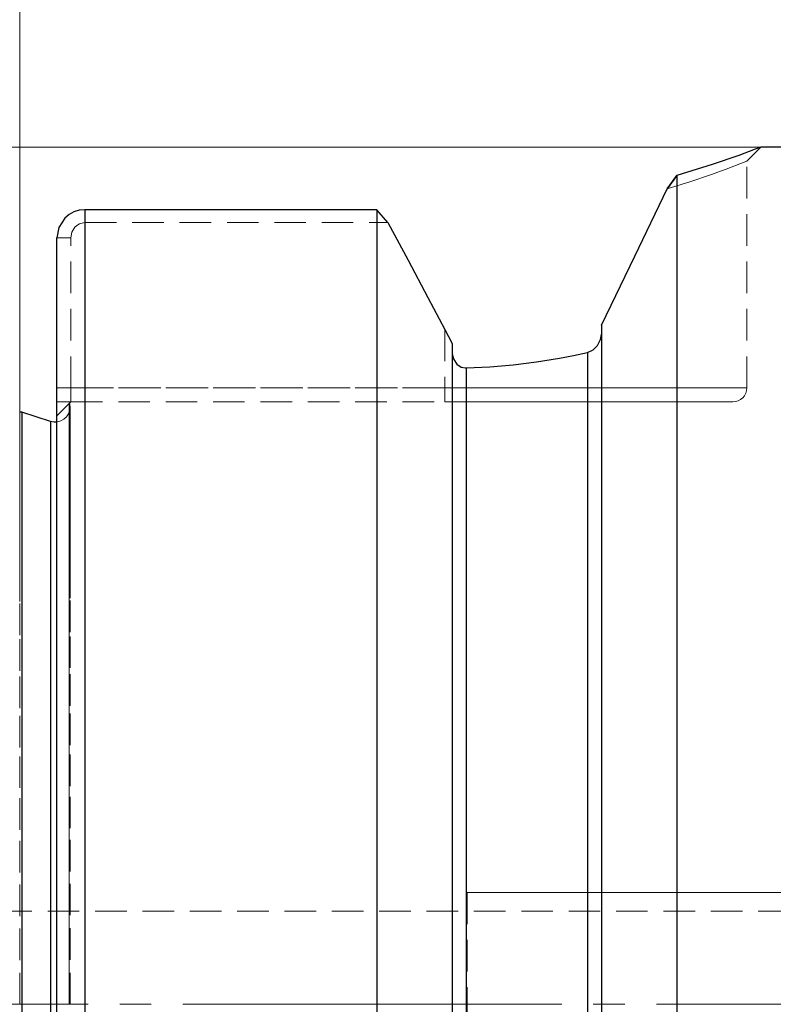
# Model space of a CAD drawing. Extents: x 13 to 827, y 18 to 576.
# Drawn here: x 392 to 478, y 338 to 450 of the extents above; entities that cross this region are included whole.
import ezdxf

# ---------------------------------------------------------------- set-up
doc = ezdxf.new("R2010")
doc.units = 0
doc.header["$MEASUREMENT"] = 0
for name, pattern in [('AI-Linetype-0', [54, 43.200001, -3.6, 3.6, -3.6]), ('AI-Linetype-10', [5.4, 3.6, -1.8]), ('AI-Linetype-107', [5.4, 3.6, -1.8]), ('AI-Linetype-117', [5.4, 3.6, -1.8]), ('AI-Linetype-118', [5.4, 3.6, -1.8]), ('AI-Linetype-122', [5.4, 3.6, -1.8]), ('AI-Linetype-123', [5.4, 3.6, -1.8]), ('AI-Linetype-124', [5.4, 3.6, -1.8]), ('AI-Linetype-15', [5.4, 3.6, -1.8]), ('AI-Linetype-16', [5.4, 3.6, -1.8]), ('AI-Linetype-17', [5.4, 3.6, -1.8]), ('AI-Linetype-2', [5.4, 3.6, -1.8]), ('AI-Linetype-24', [5.4, 3.6, -1.8]), ('AI-Linetype-25', [5.4, 3.6, -1.8]), ('AI-Linetype-26', [5.4, 3.6, -1.8]), ('AI-Linetype-27', [5.4, 3.6, -1.8]), ('AI-Linetype-34', [5.4, 3.6, -1.8]), ('AI-Linetype-35', [5.4, 3.6, -1.8]), ('AI-Linetype-36', [5.4, 3.6, -1.8]), ('AI-Linetype-37', [5.4, 3.6, -1.8]), ('AI-Linetype-38', [5.4, 3.6, -1.8]), ('AI-Linetype-4', [5.4, 3.6, -1.8]), ('AI-Linetype-5', [5.4, 3.6, -1.8]), ('AI-Linetype-57', [5.4, 3.6, -1.8]), ('AI-Linetype-58', [5.4, 3.6, -1.8]), ('AI-Linetype-62', [5.4, 3.6, -1.8]), ('AI-Linetype-63', [5.4, 3.6, -1.8]), ('AI-Linetype-7', [5.4, 3.6, -1.8]), ('AI-Linetype-71', [5.4, 3.6, -1.8]), ('AI-Linetype-73', [5.4, 3.6, -1.8]), ('AI-Linetype-76', [5.4, 3.6, -1.8]), ('AI-Linetype-77', [5.4, 3.6, -1.8]), ('AI-Linetype-8', [5.4, 3.6, -1.8]), ('AI-Linetype-80', [5.4, 3.6, -1.8]), ('AI-Linetype-81', [5.4, 3.6, -1.8]), ('AI-Linetype-83', [5.4, 3.6, -1.8]), ('AI-Linetype-86', [5.4, 3.6, -1.8]), ('AI-Linetype-9', [5.4, 3.6, -1.8]), ('AI-Linetype-97', [5.4, 3.6, -1.8])]:
    doc.linetypes.add(name, pattern=pattern)
doc.layers.add('Ebene 1', color=7, linetype='Continuous', lineweight=0)

msp = doc.modelspace()

# ---------------------------------------------------------------- linework, layer by layer
at = {"layer": 'Ebene 1', "color": 18, "linetype": 'AI-Linetype-83', "lineweight": 18, "true_color": 0x000000}
msp.add_line((474.94, 408.08), (474.94, 433.92), dxfattribs=at)
at = {"layer": 'Ebene 1', "color": 18, "linetype": 'AI-Linetype-5', "lineweight": 18, "true_color": 0x000000}
msp.add_line((399.47, 428.4), (399.47, 426.92), dxfattribs=at)
at = {"layer": 'Ebene 1', "color": 18, "linetype": 'AI-Linetype-71', "lineweight": 18, "true_color": 0x000000}
msp.add_line((399.47, 426.92), (399.47, 428.4), dxfattribs=at)
at = {"layer": 'Ebene 1', "color": 18, "linetype": 'AI-Linetype-16', "lineweight": 18, "true_color": 0x000000}
msp.add_line((399.47, 426.92), (434.02, 426.92), dxfattribs=at)
at = {"layer": 'Ebene 1', "color": 18, "linetype": 'AI-Linetype-7', "lineweight": 18, "true_color": 0x000000}
msp.add_line((396.28, 425.2), (397.88, 425.2), dxfattribs=at)
at = {"layer": 'Ebene 1', "color": 18, "linetype": 'AI-Linetype-15', "lineweight": 18, "true_color": 0x000000}
msp.add_line((397.88, 408.08), (397.88, 425.2), dxfattribs=at)
at = {"layer": 'Ebene 1', "color": 18, "linetype": 'AI-Linetype-25', "lineweight": 18, "true_color": 0x000000}
msp.add_line((440.52, 414.73), (440.52, 408.08), dxfattribs=at)
at = {"layer": 'Ebene 1', "color": 18, "linetype": 'AI-Linetype-27', "lineweight": 18, "true_color": 0x000000}
msp.add_line((440.52, 414.73), (440.52, 408.08), dxfattribs=at)
at = {"layer": 'Ebene 1', "color": 18, "linetype": 'AI-Linetype-10', "lineweight": 18, "true_color": 0x000000}
msp.add_line((396.28, 408.08), (397.88, 408.08), dxfattribs=at)
at = {"layer": 'Ebene 1', "color": 18, "linetype": 'AI-Linetype-58', "lineweight": 18, "true_color": 0x000000}
msp.add_line((397.88, 408.08), (396.28, 408.08), dxfattribs=at)
at = {"layer": 'Ebene 1', "color": 18, "linetype": 'AI-Linetype-36', "lineweight": 18, "true_color": 0x000000}
msp.add_line((440.52, 408.08), (397.88, 408.08), dxfattribs=at)
at = {"layer": 'Ebene 1', "color": 18, "linetype": 'AI-Linetype-62', "lineweight": 18, "true_color": 0x000000}
msp.add_line((397.88, 408.08), (440.52, 408.08), dxfattribs=at)
at = {"layer": 'Ebene 1', "color": 18, "linetype": 'AI-Linetype-81', "lineweight": 18, "true_color": 0x000000}
msp.add_line((396.28, 404.89), (397.88, 406.49), dxfattribs=at)
at = {"layer": 'Ebene 1', "color": 18, "linetype": 'AI-Linetype-35', "lineweight": 18, "true_color": 0x000000}
msp.add_line((397.88, 406.49), (440.52, 406.49), dxfattribs=at)
at = {"layer": 'Ebene 1', "color": 18, "linetype": 'AI-Linetype-2', "lineweight": 18, "true_color": 0x000000}
msp.add_line((443.05, 350.57), (443.05, 325.06), dxfattribs=at)
at = {"layer": 'Ebene 1', "color": 18, "linetype": 'AI-Linetype-107', "lineweight": 18, "true_color": 0x000000}
msp.add_line((506.83, 348.45), (341.7, 348.45), dxfattribs=at)
at = {"layer": 'Ebene 1', "color": 18, "linetype": 'AI-Linetype-0', "lineweight": 18, "true_color": 0x000000}
msp.add_line((669.83, 337.82), (180.57, 337.82), dxfattribs=at)
at = {"layer": 'Ebene 1', "color": 18, "linetype": 'AI-Linetype-97', "lineweight": 18, "true_color": 0x000000}
msp.add_lwpolyline([(474.94, 433.92), (475.74, 434.72), (476.54, 435.52)], dxfattribs=at)
at = {"layer": 'Ebene 1', "color": 18, "linetype": 'AI-Linetype-26', "lineweight": 18, "true_color": 0x000000}
msp.add_lwpolyline([(465.87, 430.78), (468.57, 431.63), (470.79, 432.38), (472.57, 433.02), (474.34, 433.69), (474.94, 433.92), (474.94, 433.92)], dxfattribs=at)
at = {"layer": 'Ebene 1', "color": 18, "linetype": 'AI-Linetype-73', "lineweight": 18, "true_color": 0x000000}
msp.add_lwpolyline([(399.47, 331.72), (399.47, 337.82), (399.47, 343.91), (399.47, 349.99), (399.47, 356.02), (399.47, 361.97), (399.47, 367.83), (399.47, 373.58), (399.47, 379.18), (399.47, 384.63), (399.47, 389.89), (399.47, 394.95), (399.47, 399.78), (399.47, 404.38), (399.47, 408.71), (399.47, 412.77), (399.47, 416.53), (399.47, 419.99), (399.47, 423.13), (399.47, 425.94), (399.47, 428.4)], dxfattribs=at)
at = {"layer": 'Ebene 1', "color": 18, "linetype": 'AI-Linetype-17', "lineweight": 18, "true_color": 0x000000}
msp.add_lwpolyline([(397.88, 425.2), (397.99, 425.84), (398.32, 426.39), (398.56, 426.61), (398.84, 426.78), (399.15, 426.88), (399.47, 426.92)], dxfattribs=at)
at = {"layer": 'Ebene 1', "color": 18, "linetype": 'AI-Linetype-57', "lineweight": 18, "true_color": 0x000000}
msp.add_lwpolyline([(456.77, 337.82), (456.77, 343.4), (456.77, 348.95), (456.77, 354.45), (456.77, 359.87), (456.77, 365.18), (456.77, 370.36), (456.77, 375.38), (456.77, 380.22), (456.77, 384.86), (456.77, 389.27), (456.77, 393.42), (456.77, 397.31), (456.77, 400.92), (456.77, 404.21), (456.77, 407.19), (456.77, 409.82), (456.77, 412.11)], dxfattribs=at)
at = {"layer": 'Ebene 1', "color": 18, "linetype": 'AI-Linetype-63', "lineweight": 18, "true_color": 0x000000}
msp.add_lwpolyline([(442.95, 332.16), (442.95, 337.82), (442.95, 343.47), (442.95, 349.1), (442.95, 354.67), (442.95, 360.16), (442.95, 365.54), (442.95, 370.78), (442.95, 375.86), (442.95, 380.74), (442.95, 385.42), (442.95, 389.85), (442.95, 394.03), (442.95, 397.93), (442.95, 401.53), (442.95, 404.81), (442.95, 407.76), (442.95, 410.36)], dxfattribs=at)
at = {"layer": 'Ebene 1', "color": 18, "linetype": 'AI-Linetype-9', "lineweight": 18, "true_color": 0x000000}
msp.add_lwpolyline([(397.88, 406.49), (397.88, 406.52), (397.88, 406.61), (397.88, 406.75), (397.88, 406.95), (397.88, 407.19), (397.88, 407.47), (397.88, 407.77), (397.88, 408.08)], dxfattribs=at)
at = {"layer": 'Ebene 1', "color": 18, "linetype": 'AI-Linetype-24', "lineweight": 18, "true_color": 0x000000}
msp.add_lwpolyline([(440.52, 408.08), (444.12, 408.08), (447.68, 408.08), (451.16, 408.08), (454.52, 408.08), (457.73, 408.08), (460.75, 408.08), (463.55, 408.08), (466.1, 408.08), (468.37, 408.08), (470.33, 408.08), (471.97, 408.08), (473.26, 408.08), (474.19, 408.08), (474.75, 408.08), (474.94, 408.08), (474.75, 408.08), (474.19, 408.08), (473.26, 408.08), (471.97, 408.08), (470.33, 408.08), (468.37, 408.08), (466.1, 408.08), (463.55, 408.08), (460.75, 408.08), (457.73, 408.08), (454.52, 408.08), (451.16, 408.08), (447.68, 408.08), (444.12, 408.08), (440.52, 408.08)], dxfattribs=at)
at = {"layer": 'Ebene 1', "color": 18, "linetype": 'AI-Linetype-34', "lineweight": 18, "true_color": 0x000000}
msp.add_lwpolyline([(440.52, 406.49), (440.52, 406.52), (440.52, 406.61), (440.52, 406.75), (440.52, 406.95), (440.52, 407.19), (440.52, 407.47), (440.52, 407.77), (440.52, 408.08)], dxfattribs=at)
at = {"layer": 'Ebene 1', "color": 18, "linetype": 'AI-Linetype-38', "lineweight": 18, "true_color": 0x000000}
msp.add_lwpolyline([(440.52, 406.49), (440.52, 406.52), (440.52, 406.61), (440.52, 406.75), (440.52, 406.95), (440.52, 407.19), (440.52, 407.47), (440.52, 407.77), (440.52, 408.08)], dxfattribs=at)
at = {"layer": 'Ebene 1', "color": 18, "linetype": 'AI-Linetype-86', "lineweight": 18, "true_color": 0x000000}
msp.add_lwpolyline([(473.35, 406.49), (473.66, 406.52), (473.96, 406.61), (474.23, 406.75), (474.48, 406.95), (474.67, 407.19), (474.82, 407.47), (474.91, 407.77), (474.94, 408.08)], dxfattribs=at)
at = {"layer": 'Ebene 1', "color": 18, "linetype": 'AI-Linetype-8', "lineweight": 18, "true_color": 0x000000}
msp.add_lwpolyline([(396.28, 406.49), (396.79, 406.49), (397.27, 406.49), (397.52, 406.49), (397.73, 406.49), (397.83, 406.49), (397.88, 406.49)], dxfattribs=at)
at = {"layer": 'Ebene 1', "color": 18, "linetype": 'AI-Linetype-4', "lineweight": 18, "true_color": 0x000000}
msp.add_lwpolyline([(397.69, 337.82), (397.69, 342.94), (397.69, 348.04), (397.69, 353.08), (397.69, 358.03), (397.69, 362.87), (397.69, 367.57), (397.69, 372.1), (397.69, 376.45), (397.69, 380.57), (397.69, 384.46), (397.69, 388.09), (397.69, 391.43), (397.69, 394.48), (397.69, 397.21), (397.69, 399.6), (397.69, 401.65), (397.69, 403.35), (397.69, 404.67), (397.69, 405.63), (397.69, 406.2), (397.69, 406.39)], dxfattribs=at)
at = {"layer": 'Ebene 1', "color": 18, "linetype": 'AI-Linetype-76', "lineweight": 18, "true_color": 0x000000}
msp.add_lwpolyline([(397.72, 405.49), (397.77, 405.88), (397.77, 405.95), (397.77, 406.01), (397.76, 406.08), (397.75, 406.14), (397.74, 406.2), (397.73, 406.27), (397.71, 406.33), (397.69, 406.39)], dxfattribs=at)
at = {"layer": 'Ebene 1', "color": 18, "linetype": 'AI-Linetype-117', "lineweight": 18, "true_color": 0x000000}
msp.add_lwpolyline([(397.69, 406.39), (397.69, 406.2), (397.69, 405.63), (397.69, 404.67), (397.69, 403.35), (397.69, 401.65), (397.69, 399.6), (397.69, 397.21), (397.69, 394.48), (397.69, 391.43), (397.69, 388.09), (397.69, 384.46), (397.69, 380.57), (397.69, 376.45), (397.69, 372.11), (397.69, 367.57), (397.69, 362.87), (397.69, 358.03), (397.69, 353.08), (397.69, 348.04), (397.69, 342.94), (397.69, 337.82)], dxfattribs=at)
at = {"layer": 'Ebene 1', "color": 18, "linetype": 'AI-Linetype-37', "lineweight": 18, "true_color": 0x000000}
msp.add_lwpolyline([(440.52, 406.49), (444.07, 406.49), (447.58, 406.49), (451, 406.49), (454.31, 406.49), (457.45, 406.49), (460.39, 406.49), (463.1, 406.49), (465.54, 406.49), (467.69, 406.49), (469.52, 406.49), (471.02, 406.49), (472.15, 406.49), (472.92, 406.49), (473.3, 406.49), (473.35, 406.49)], dxfattribs=at)
at = {"layer": 'Ebene 1', "color": 18, "linetype": 'AI-Linetype-122', "lineweight": 18, "true_color": 0x000000}
msp.add_lwpolyline([(392.03, 337.82), (392.03, 342.86), (392.03, 347.88), (392.03, 352.84), (392.03, 357.71), (392.03, 362.48), (392.03, 367.1), (392.03, 371.57), (392.03, 375.84), (392.03, 379.9), (392.03, 383.73), (392.03, 387.3), (392.03, 390.59), (392.03, 393.59), (392.03, 396.27), (392.03, 398.63), (392.03, 400.65), (392.03, 402.32), (392.03, 403.62), (392.03, 404.56), (392.03, 405.13), (392.03, 405.32)], dxfattribs=at)
at = {"layer": 'Ebene 1', "color": 18, "linetype": 'AI-Linetype-124', "lineweight": 18, "true_color": 0x000000}
msp.add_lwpolyline([(392.27, 337.82), (392.27, 342.86), (392.27, 347.87), (392.27, 352.83), (392.27, 357.71), (392.27, 362.47), (392.27, 367.1), (392.27, 371.56), (392.27, 375.83), (392.27, 379.89), (392.27, 383.72), (392.27, 387.28), (392.27, 390.58), (392.27, 393.57), (392.27, 396.26), (392.27, 398.61), (392.27, 400.63), (392.27, 402.3), (392.27, 403.61), (392.27, 404.54), (392.27, 405.11), (392.27, 405.3)], dxfattribs=at)
at = {"layer": 'Ebene 1', "color": 18, "linetype": 'AI-Linetype-77', "lineweight": 18, "true_color": 0x000000}
msp.add_lwpolyline([(397.72, 405.49), (397.59, 405.11), (397.37, 404.78), (397.07, 404.51), (396.73, 404.31), (396.35, 404.2), (396.28, 404.19)], dxfattribs=at)
at = {"layer": 'Ebene 1', "color": 18, "linetype": 'AI-Linetype-80', "lineweight": 18, "true_color": 0x000000}
msp.add_lwpolyline([(397.77, 337.82), (397.77, 342.9), (397.77, 347.96), (397.77, 352.96), (397.77, 357.88), (397.77, 362.68), (397.77, 367.35), (397.77, 371.85), (397.77, 376.16), (397.77, 380.25), (397.77, 384.11), (397.77, 387.71), (397.77, 391.03), (397.77, 394.05), (397.77, 396.76), (397.77, 399.14), (397.77, 401.18), (397.77, 402.86), (397.77, 404.18), (397.77, 405.12), (397.77, 405.69), (397.77, 405.88)], dxfattribs=at)
at = {"layer": 'Ebene 1', "color": 18, "linetype": 'AI-Linetype-118', "lineweight": 18, "true_color": 0x000000}
msp.add_lwpolyline([(395.56, 337.82), (395.56, 342.84), (395.56, 347.84), (395.56, 352.78), (395.56, 357.63), (395.56, 362.37), (395.56, 366.97), (395.56, 371.4), (395.56, 375.64), (395.56, 379.66), (395.56, 383.45), (395.56, 386.97), (395.56, 390.21), (395.56, 393.15), (395.56, 395.77), (395.56, 398.06), (395.56, 400.01), (395.56, 401.6), (395.56, 402.83), (395.56, 403.68), (395.56, 404.15), (395.56, 404.26)], dxfattribs=at)
at = {"layer": 'Ebene 1', "color": 18, "linetype": 'AI-Linetype-123', "lineweight": 18, "true_color": 0x000000}
msp.add_lwpolyline([(392.03, 270.32), (392.03, 270.51), (392.03, 271.07), (392.03, 272.01), (392.03, 273.32), (392.03, 274.98), (392.03, 277), (392.03, 279.36), (392.03, 282.05), (392.03, 285.04), (392.03, 288.34), (392.03, 291.9), (392.03, 295.73), (392.03, 299.79), (392.03, 304.07), (392.03, 308.53), (392.03, 313.16), (392.03, 317.92), (392.03, 322.8), (392.03, 327.76), (392.03, 332.77), (392.03, 337.82)], dxfattribs=at)
at = {"layer": 'Ebene 1', "color": 18, "lineweight": 18, "true_color": 0x000000}
for points in [[(392.03, 405.32), (392.03, 405.32), (392.03, 472.3), (392.03, 472.3)], [(476.54, 435.52), (476.54, 435.52), (123.87, 435.52), (123.87, 435.52)], [(506.83, 350.57), (506.83, 350.57), (443.05, 350.57), (443.05, 350.57)]]:
    msp.add_open_spline(points, degree=3, dxfattribs=at)
at = {"layer": 'Ebene 1', "color": 18, "lineweight": 25, "true_color": 0x000000}
for points, knots in [([(476.54, 435.52), (476.54, 435.52), (476.54, 435.52), (476.54, 435.52), (476.54, 435.52), (475.9, 435.28), (475.9, 435.28), (475.9, 435.28), (474.03, 434.59), (474.03, 434.59), (474.03, 434.59), (471, 433.55), (471, 433.55), (471, 433.55), (466.95, 432.3), (466.95, 432.3)], [0, 0, 0, 0, 1, 1, 1, 2, 2, 2, 3, 3, 3, 4, 4, 4, 5, 5, 5, 5]), ([(466.95, 432.3), (466.95, 432.3), (466.95, 430.56), (466.95, 430.56), (466.95, 430.56), (466.95, 428.46), (466.95, 428.46), (466.95, 428.46), (466.95, 426), (466.95, 426), (466.95, 426), (466.95, 423.2), (466.95, 423.2), (466.95, 423.2), (466.95, 420.06), (466.95, 420.06), (466.95, 420.06), (466.95, 416.61), (466.95, 416.61), (466.95, 416.61), (466.95, 412.84), (466.95, 412.84), (466.95, 412.84), (466.95, 408.78), (466.95, 408.78), (466.95, 408.78), (466.95, 404.45), (466.95, 404.45), (466.95, 404.45), (466.95, 399.85), (466.95, 399.85), (466.95, 399.85), (466.95, 395.01), (466.95, 395.01), (466.95, 395.01), (466.95, 389.95), (466.95, 389.95), (466.95, 389.95), (466.95, 384.69), (466.95, 384.69), (466.95, 384.69), (466.95, 379.24), (466.95, 379.24), (466.95, 379.24), (466.95, 373.62), (466.95, 373.62), (466.95, 373.62), (466.95, 367.87), (466.95, 367.87), (466.95, 367.87), (466.95, 362), (466.95, 362), (466.95, 362), (466.95, 356.04), (466.95, 356.04), (466.95, 356.04), (466.95, 350.01), (466.95, 350.01), (466.95, 350.01), (466.95, 343.92), (466.95, 343.92), (466.95, 343.92), (466.95, 337.82), (466.95, 337.82), (466.95, 337.82), (466.95, 331.71), (466.95, 331.71), (466.95, 331.71), (466.95, 325.63), (466.95, 325.63), (466.95, 325.63), (466.95, 319.59), (466.95, 319.59), (466.95, 319.59), (466.95, 313.63), (466.95, 313.63), (466.95, 313.63), (466.95, 307.76), (466.95, 307.76), (466.95, 307.76), (466.95, 302.01), (466.95, 302.01), (466.95, 302.01), (466.95, 296.4), (466.95, 296.4), (466.95, 296.4), (466.95, 290.95), (466.95, 290.95), (466.95, 290.95), (466.95, 285.68), (466.95, 285.68), (466.95, 285.68), (466.95, 280.62), (466.95, 280.62), (466.95, 280.62), (466.95, 275.78), (466.95, 275.78), (466.95, 275.78), (466.95, 271.18), (466.95, 271.18), (466.95, 271.18), (466.95, 266.85), (466.95, 266.85), (466.95, 266.85), (466.95, 262.79), (466.95, 262.79), (466.95, 262.79), (466.95, 259.03), (466.95, 259.03), (466.95, 259.03), (466.95, 255.57), (466.95, 255.57), (466.95, 255.57), (466.95, 252.43), (466.95, 252.43), (466.95, 252.43), (466.95, 249.63), (466.95, 249.63), (466.95, 249.63), (466.95, 247.18), (466.95, 247.18), (466.95, 247.18), (466.95, 245.07), (466.95, 245.07), (466.95, 245.07), (466.95, 243.33), (466.95, 243.33)], [0, 0, 0, 0, 1, 1, 1, 2, 2, 2, 3, 3, 3, 4, 4, 4, 5, 5, 5, 6, 6, 6, 7, 7, 7, 8, 8, 8, 9, 9, 9, 10, 10, 10, 11, 11, 11, 12, 12, 12, 13, 13, 13, 14, 14, 14, 15, 15, 15, 16, 16, 16, 17, 17, 17, 18, 18, 18, 19, 19, 19, 20, 20, 20, 21, 21, 21, 22, 22, 22, 23, 23, 23, 24, 24, 24, 25, 25, 25, 26, 26, 26, 27, 27, 27, 28, 28, 28, 29, 29, 29, 30, 30, 30, 31, 31, 31, 32, 32, 32, 33, 33, 33, 34, 34, 34, 35, 35, 35, 36, 36, 36, 37, 37, 37, 38, 38, 38, 39, 39, 39, 40, 40, 40, 41, 41, 41, 42, 42, 42, 42]), ([(458.36, 415.23), (458.36, 415.23), (462.16, 423.11), (462.16, 423.11), (462.16, 423.11), (465.87, 430.78), (465.87, 430.78)], [0, 0, 0, 0, 1, 1, 1, 2, 2, 2, 2]), ([(399.47, 428.4), (399.47, 428.4), (398.83, 428.33), (398.83, 428.33), (398.83, 428.33), (398.21, 428.14), (398.21, 428.14), (398.21, 428.14), (397.67, 427.84), (397.67, 427.84), (397.67, 427.84), (397.17, 427.42), (397.17, 427.42), (397.17, 427.42), (396.51, 426.38), (396.51, 426.38), (396.51, 426.38), (396.28, 425.2), (396.28, 425.2)], [0, 0, 0, 0, 1, 1, 1, 2, 2, 2, 3, 3, 3, 4, 4, 4, 5, 5, 5, 6, 6, 6, 6]), ([(399.47, 428.4), (399.47, 428.4), (399.47, 425.93), (399.47, 425.93), (399.47, 425.93), (399.47, 423.12), (399.47, 423.12), (399.47, 423.12), (399.47, 419.97), (399.47, 419.97), (399.47, 419.97), (399.47, 416.5), (399.47, 416.5), (399.47, 416.5), (399.47, 412.72), (399.47, 412.72), (399.47, 412.72), (399.47, 408.65), (399.47, 408.65), (399.47, 408.65), (399.47, 404.3), (399.47, 404.3), (399.47, 404.3), (399.47, 399.69), (399.47, 399.69), (399.47, 399.69), (399.47, 394.84), (399.47, 394.84), (399.47, 394.84), (399.47, 389.76), (399.47, 389.76), (399.47, 389.76), (399.47, 384.48), (399.47, 384.48), (399.47, 384.48), (399.47, 379.02), (399.47, 379.02), (399.47, 379.02), (399.47, 373.4), (399.47, 373.4), (399.47, 373.4), (399.47, 367.63), (399.47, 367.63), (399.47, 367.63), (399.47, 361.75), (399.47, 361.75), (399.47, 361.75), (399.47, 355.78), (399.47, 355.78), (399.47, 355.78), (399.47, 349.73), (399.47, 349.73), (399.47, 349.73), (399.47, 343.64), (399.47, 343.64), (399.47, 343.64), (399.47, 337.53), (399.47, 337.53), (399.47, 337.53), (399.47, 331.42), (399.47, 331.42), (399.47, 331.42), (399.47, 325.33), (399.47, 325.33), (399.47, 325.33), (399.47, 319.29), (399.47, 319.29), (399.47, 319.29), (399.47, 313.33), (399.47, 313.33), (399.47, 313.33), (399.47, 307.46), (399.47, 307.46), (399.47, 307.46), (399.47, 301.7), (399.47, 301.7), (399.47, 301.7), (399.47, 296.09), (399.47, 296.09), (399.47, 296.09), (399.47, 290.65), (399.47, 290.65), (399.47, 290.65), (399.47, 285.39), (399.47, 285.39), (399.47, 285.39), (399.47, 280.33), (399.47, 280.33), (399.47, 280.33), (399.47, 275.5), (399.47, 275.5), (399.47, 275.5), (399.47, 270.92), (399.47, 270.92), (399.47, 270.92), (399.47, 266.59), (399.47, 266.59), (399.47, 266.59), (399.47, 262.55), (399.47, 262.55), (399.47, 262.55), (399.47, 258.8), (399.47, 258.8), (399.47, 258.8), (399.47, 255.36), (399.47, 255.36), (399.47, 255.36), (399.47, 252.24), (399.47, 252.24), (399.47, 252.24), (399.47, 249.46), (399.47, 249.46), (399.47, 249.46), (399.47, 247.02), (399.47, 247.02)], [0, 0, 0, 0, 1, 1, 1, 2, 2, 2, 3, 3, 3, 4, 4, 4, 5, 5, 5, 6, 6, 6, 7, 7, 7, 8, 8, 8, 9, 9, 9, 10, 10, 10, 11, 11, 11, 12, 12, 12, 13, 13, 13, 14, 14, 14, 15, 15, 15, 16, 16, 16, 17, 17, 17, 18, 18, 18, 19, 19, 19, 20, 20, 20, 21, 21, 21, 22, 22, 22, 23, 23, 23, 24, 24, 24, 25, 25, 25, 26, 26, 26, 27, 27, 27, 28, 28, 28, 29, 29, 29, 30, 30, 30, 31, 31, 31, 32, 32, 32, 33, 33, 33, 34, 34, 34, 35, 35, 35, 36, 36, 36, 37, 37, 37, 38, 38, 38, 38]), ([(432.76, 428.4), (432.76, 428.4), (432.76, 425.93), (432.76, 425.93), (432.76, 425.93), (432.76, 423.12), (432.76, 423.12), (432.76, 423.12), (432.76, 419.97), (432.76, 419.97), (432.76, 419.97), (432.76, 416.5), (432.76, 416.5), (432.76, 416.5), (432.76, 412.72), (432.76, 412.72), (432.76, 412.72), (432.76, 408.65), (432.76, 408.65), (432.76, 408.65), (432.76, 404.3), (432.76, 404.3), (432.76, 404.3), (432.76, 399.69), (432.76, 399.69), (432.76, 399.69), (432.76, 394.84), (432.76, 394.84), (432.76, 394.84), (432.76, 389.76), (432.76, 389.76), (432.76, 389.76), (432.76, 384.48), (432.76, 384.48), (432.76, 384.48), (432.76, 379.02), (432.76, 379.02), (432.76, 379.02), (432.76, 373.4), (432.76, 373.4), (432.76, 373.4), (432.76, 367.63), (432.76, 367.63), (432.76, 367.63), (432.76, 361.75), (432.76, 361.75), (432.76, 361.75), (432.76, 355.78), (432.76, 355.78), (432.76, 355.78), (432.76, 349.73), (432.76, 349.73), (432.76, 349.73), (432.76, 343.64), (432.76, 343.64), (432.76, 343.64), (432.76, 337.53), (432.76, 337.53), (432.76, 337.53), (432.76, 331.42), (432.76, 331.42), (432.76, 331.42), (432.76, 325.33), (432.76, 325.33), (432.76, 325.33), (432.76, 319.29), (432.76, 319.29), (432.76, 319.29), (432.76, 313.33), (432.76, 313.33), (432.76, 313.33), (432.76, 307.46), (432.76, 307.46), (432.76, 307.46), (432.76, 301.7), (432.76, 301.7), (432.76, 301.7), (432.76, 296.09), (432.76, 296.09), (432.76, 296.09), (432.76, 290.65), (432.76, 290.65), (432.76, 290.65), (432.76, 285.39), (432.76, 285.39), (432.76, 285.39), (432.76, 280.33), (432.76, 280.33), (432.76, 280.33), (432.76, 275.5), (432.76, 275.5), (432.76, 275.5), (432.76, 270.92), (432.76, 270.92), (432.76, 270.92), (432.76, 266.59), (432.76, 266.59), (432.76, 266.59), (432.76, 262.55), (432.76, 262.55), (432.76, 262.55), (432.76, 258.8), (432.76, 258.8), (432.76, 258.8), (432.76, 255.36), (432.76, 255.36), (432.76, 255.36), (432.76, 252.24), (432.76, 252.24), (432.76, 252.24), (432.76, 249.46), (432.76, 249.46), (432.76, 249.46), (432.76, 247.02), (432.76, 247.02)], [0, 0, 0, 0, 1, 1, 1, 2, 2, 2, 3, 3, 3, 4, 4, 4, 5, 5, 5, 6, 6, 6, 7, 7, 7, 8, 8, 8, 9, 9, 9, 10, 10, 10, 11, 11, 11, 12, 12, 12, 13, 13, 13, 14, 14, 14, 15, 15, 15, 16, 16, 16, 17, 17, 17, 18, 18, 18, 19, 19, 19, 20, 20, 20, 21, 21, 21, 22, 22, 22, 23, 23, 23, 24, 24, 24, 25, 25, 25, 26, 26, 26, 27, 27, 27, 28, 28, 28, 29, 29, 29, 30, 30, 30, 31, 31, 31, 32, 32, 32, 33, 33, 33, 34, 34, 34, 35, 35, 35, 36, 36, 36, 37, 37, 37, 38, 38, 38, 38]), ([(434.02, 426.92), (434.02, 426.92), (436.31, 422.66), (436.31, 422.66), (436.31, 422.66), (438.58, 418.4), (438.58, 418.4), (438.58, 418.4), (440.52, 414.73), (440.52, 414.73)], [0, 0, 0, 0, 1, 1, 1, 2, 2, 2, 3, 3, 3, 3]), ([(396.28, 250.32), (396.28, 250.32), (396.28, 252.78), (396.28, 252.78), (396.28, 252.78), (396.28, 255.58), (396.28, 255.58), (396.28, 255.58), (396.28, 258.72), (396.28, 258.72), (396.28, 258.72), (396.28, 262.19), (396.28, 262.19), (396.28, 262.19), (396.28, 265.96), (396.28, 265.96), (396.28, 265.96), (396.28, 270.02), (396.28, 270.02), (396.28, 270.02), (396.28, 274.36), (396.28, 274.36), (396.28, 274.36), (396.28, 278.96), (396.28, 278.96), (396.28, 278.96), (396.28, 283.8), (396.28, 283.8), (396.28, 283.8), (396.28, 288.86), (396.28, 288.86), (396.28, 288.86), (396.28, 294.12), (396.28, 294.12), (396.28, 294.12), (396.28, 299.56), (396.28, 299.56), (396.28, 299.56), (396.28, 305.15), (396.28, 305.15), (396.28, 305.15), (396.28, 310.88), (396.28, 310.88), (396.28, 310.88), (396.28, 316.72), (396.28, 316.72), (396.28, 316.72), (396.28, 322.64), (396.28, 322.64), (396.28, 322.64), (396.28, 328.62), (396.28, 328.62), (396.28, 328.62), (396.28, 334.65), (396.28, 334.65), (396.28, 334.65), (396.28, 340.68), (396.28, 340.68), (396.28, 340.68), (396.28, 346.7), (396.28, 346.7), (396.28, 346.7), (396.28, 352.69), (396.28, 352.69), (396.28, 352.69), (396.28, 358.62), (396.28, 358.62), (396.28, 358.62), (396.28, 364.46), (396.28, 364.46), (396.28, 364.46), (396.28, 370.19), (396.28, 370.19), (396.28, 370.19), (396.28, 375.79), (396.28, 375.79), (396.28, 375.79), (396.28, 381.24), (396.28, 381.24), (396.28, 381.24), (396.28, 386.51), (396.28, 386.51), (396.28, 386.51), (396.28, 391.58), (396.28, 391.58), (396.28, 391.58), (396.28, 396.43), (396.28, 396.43), (396.28, 396.43), (396.28, 401.04), (396.28, 401.04), (396.28, 401.04), (396.28, 405.4), (396.28, 405.4), (396.28, 405.4), (396.28, 409.48), (396.28, 409.48), (396.28, 409.48), (396.28, 413.26), (396.28, 413.26), (396.28, 413.26), (396.28, 416.74), (396.28, 416.74), (396.28, 416.74), (396.28, 419.9), (396.28, 419.9), (396.28, 419.9), (396.28, 422.72), (396.28, 422.72), (396.28, 422.72), (396.28, 425.2), (396.28, 425.2)], [0, 0, 0, 0, 1, 1, 1, 2, 2, 2, 3, 3, 3, 4, 4, 4, 5, 5, 5, 6, 6, 6, 7, 7, 7, 8, 8, 8, 9, 9, 9, 10, 10, 10, 11, 11, 11, 12, 12, 12, 13, 13, 13, 14, 14, 14, 15, 15, 15, 16, 16, 16, 17, 17, 17, 18, 18, 18, 19, 19, 19, 20, 20, 20, 21, 21, 21, 22, 22, 22, 23, 23, 23, 24, 24, 24, 25, 25, 25, 26, 26, 26, 27, 27, 27, 28, 28, 28, 29, 29, 29, 30, 30, 30, 31, 31, 31, 32, 32, 32, 33, 33, 33, 34, 34, 34, 35, 35, 35, 36, 36, 36, 37, 37, 37, 37]), ([(456.77, 412.11), (456.77, 412.11), (457.43, 412.42), (457.43, 412.42), (457.43, 412.42), (457.91, 412.9), (457.91, 412.9), (457.91, 412.9), (458.27, 413.61), (458.27, 413.61), (458.27, 413.61), (458.36, 414.17), (458.36, 414.17), (458.36, 414.17), (458.36, 414.19), (458.36, 414.19)], [0, 0, 0, 0, 1, 1, 1, 2, 2, 2, 3, 3, 3, 4, 4, 4, 5, 5, 5, 5]), ([(458.36, 415.23), (458.36, 415.23), (458.36, 413.02), (458.36, 413.02), (458.36, 413.02), (458.36, 410.45), (458.36, 410.45), (458.36, 410.45), (458.36, 407.53), (458.36, 407.53), (458.36, 407.53), (458.36, 404.28), (458.36, 404.28), (458.36, 404.28), (458.36, 400.72), (458.36, 400.72), (458.36, 400.72), (458.36, 396.85), (458.36, 396.85), (458.36, 396.85), (458.36, 392.71), (458.36, 392.71), (458.36, 392.71), (458.36, 388.3), (458.36, 388.3), (458.36, 388.3), (458.36, 383.65), (458.36, 383.65), (458.36, 383.65), (458.36, 378.79), (458.36, 378.79), (458.36, 378.79), (458.36, 373.73), (458.36, 373.73), (458.36, 373.73), (458.36, 368.5), (458.36, 368.5), (458.36, 368.5), (458.36, 363.12), (458.36, 363.12), (458.36, 363.12), (458.36, 357.62), (458.36, 357.62), (458.36, 357.62), (458.36, 352.03), (458.36, 352.03), (458.36, 352.03), (458.36, 346.37), (458.36, 346.37), (458.36, 346.37), (458.36, 340.67), (458.36, 340.67), (458.36, 340.67), (458.36, 334.96), (458.36, 334.96), (458.36, 334.96), (458.36, 329.26), (458.36, 329.26), (458.36, 329.26), (458.36, 323.6), (458.36, 323.6), (458.36, 323.6), (458.36, 318.01), (458.36, 318.01), (458.36, 318.01), (458.36, 312.51), (458.36, 312.51), (458.36, 312.51), (458.36, 307.14), (458.36, 307.14), (458.36, 307.14), (458.36, 301.9), (458.36, 301.9), (458.36, 301.9), (458.36, 296.84), (458.36, 296.84), (458.36, 296.84), (458.36, 291.98), (458.36, 291.98), (458.36, 291.98), (458.36, 287.33), (458.36, 287.33), (458.36, 287.33), (458.36, 282.93), (458.36, 282.93), (458.36, 282.93), (458.36, 278.78), (458.36, 278.78), (458.36, 278.78), (458.36, 274.92), (458.36, 274.92), (458.36, 274.92), (458.36, 271.35), (458.36, 271.35), (458.36, 271.35), (458.36, 268.1), (458.36, 268.1), (458.36, 268.1), (458.36, 265.18), (458.36, 265.18), (458.36, 265.18), (458.36, 262.61), (458.36, 262.61), (458.36, 262.61), (458.36, 260.4), (458.36, 260.4)], [0, 0, 0, 0, 1, 1, 1, 2, 2, 2, 3, 3, 3, 4, 4, 4, 5, 5, 5, 6, 6, 6, 7, 7, 7, 8, 8, 8, 9, 9, 9, 10, 10, 10, 11, 11, 11, 12, 12, 12, 13, 13, 13, 14, 14, 14, 15, 15, 15, 16, 16, 16, 17, 17, 17, 18, 18, 18, 19, 19, 19, 20, 20, 20, 21, 21, 21, 22, 22, 22, 23, 23, 23, 24, 24, 24, 25, 25, 25, 26, 26, 26, 27, 27, 27, 28, 28, 28, 29, 29, 29, 30, 30, 30, 31, 31, 31, 32, 32, 32, 33, 33, 33, 34, 34, 34, 35, 35, 35, 35]), ([(441.35, 413.15), (441.35, 413.15), (441.35, 410.59), (441.35, 410.59), (441.35, 410.59), (441.35, 407.68), (441.35, 407.68), (441.35, 407.68), (441.35, 404.44), (441.35, 404.44), (441.35, 404.44), (441.35, 400.88), (441.35, 400.88), (441.35, 400.88), (441.35, 397.01), (441.35, 397.01), (441.35, 397.01), (441.35, 392.86), (441.35, 392.86), (441.35, 392.86), (441.35, 388.45), (441.35, 388.45), (441.35, 388.45), (441.35, 383.79), (441.35, 383.79), (441.35, 383.79), (441.35, 378.92), (441.35, 378.92), (441.35, 378.92), (441.35, 373.84), (441.35, 373.84), (441.35, 373.84), (441.35, 368.6), (441.35, 368.6), (441.35, 368.6), (441.35, 363.21), (441.35, 363.21), (441.35, 363.21), (441.35, 357.69), (441.35, 357.69), (441.35, 357.69), (441.35, 352.08), (441.35, 352.08), (441.35, 352.08), (441.35, 346.4), (441.35, 346.4), (441.35, 346.4), (441.35, 340.68), (441.35, 340.68), (441.35, 340.68), (441.35, 334.95), (441.35, 334.95), (441.35, 334.95), (441.35, 329.23), (441.35, 329.23), (441.35, 329.23), (441.35, 323.55), (441.35, 323.55), (441.35, 323.55), (441.35, 317.94), (441.35, 317.94), (441.35, 317.94), (441.35, 312.43), (441.35, 312.43), (441.35, 312.43), (441.35, 307.03), (441.35, 307.03), (441.35, 307.03), (441.35, 301.79), (441.35, 301.79), (441.35, 301.79), (441.35, 296.72), (441.35, 296.72), (441.35, 296.72), (441.35, 291.84), (441.35, 291.84), (441.35, 291.84), (441.35, 287.18), (441.35, 287.18), (441.35, 287.18), (441.35, 282.77), (441.35, 282.77), (441.35, 282.77), (441.35, 278.62), (441.35, 278.62), (441.35, 278.62), (441.35, 274.76), (441.35, 274.76), (441.35, 274.76), (441.35, 271.19), (441.35, 271.19), (441.35, 271.19), (441.35, 267.95), (441.35, 267.95), (441.35, 267.95), (441.35, 265.04), (441.35, 265.04), (441.35, 265.04), (441.35, 262.48), (441.35, 262.48)], [0, 0, 0, 0, 1, 1, 1, 2, 2, 2, 3, 3, 3, 4, 4, 4, 5, 5, 5, 6, 6, 6, 7, 7, 7, 8, 8, 8, 9, 9, 9, 10, 10, 10, 11, 11, 11, 12, 12, 12, 13, 13, 13, 14, 14, 14, 15, 15, 15, 16, 16, 16, 17, 17, 17, 18, 18, 18, 19, 19, 19, 20, 20, 20, 21, 21, 21, 22, 22, 22, 23, 23, 23, 24, 24, 24, 25, 25, 25, 26, 26, 26, 27, 27, 27, 28, 28, 28, 29, 29, 29, 30, 30, 30, 31, 31, 31, 32, 32, 32, 33, 33, 33, 33]), ([(441.35, 412.08), (441.35, 412.08), (441.36, 411.93), (441.36, 411.93), (441.36, 411.93), (441.52, 411.31), (441.52, 411.31), (441.52, 411.31), (441.88, 410.78), (441.88, 410.78), (441.88, 410.78), (442.36, 410.46), (442.36, 410.46), (442.36, 410.46), (442.86, 410.36), (442.86, 410.36), (442.86, 410.36), (442.95, 410.36), (442.95, 410.36)], [0, 0, 0, 0, 1, 1, 1, 2, 2, 2, 3, 3, 3, 4, 4, 4, 5, 5, 5, 6, 6, 6, 6]), ([(442.95, 410.36), (442.95, 410.36), (445.63, 410.5), (445.63, 410.5), (445.63, 410.5), (448.3, 410.73), (448.3, 410.73), (448.3, 410.73), (450.97, 411.07), (450.97, 411.07), (450.97, 411.07), (453.59, 411.48), (453.59, 411.48), (453.59, 411.48), (455.19, 411.79), (455.19, 411.79), (455.19, 411.79), (456.77, 412.11), (456.77, 412.11)], [0, 0, 0, 0, 1, 1, 1, 2, 2, 2, 3, 3, 3, 4, 4, 4, 5, 5, 5, 6, 6, 6, 6]), ([(456.77, 412.11), (456.77, 412.11), (456.77, 409.82), (456.77, 409.82), (456.77, 409.82), (456.77, 407.19), (456.77, 407.19), (456.77, 407.19), (456.77, 404.21), (456.77, 404.21), (456.77, 404.21), (456.77, 400.92), (456.77, 400.92), (456.77, 400.92), (456.77, 397.31), (456.77, 397.31), (456.77, 397.31), (456.77, 393.43), (456.77, 393.43), (456.77, 393.43), (456.77, 389.27), (456.77, 389.27), (456.77, 389.27), (456.77, 384.86), (456.77, 384.86), (456.77, 384.86), (456.77, 380.22), (456.77, 380.22), (456.77, 380.22), (456.77, 375.38), (456.77, 375.38), (456.77, 375.38), (456.77, 370.36), (456.77, 370.36), (456.77, 370.36), (456.77, 365.18), (456.77, 365.18), (456.77, 365.18), (456.77, 359.87), (456.77, 359.87), (456.77, 359.87), (456.77, 354.45), (456.77, 354.45), (456.77, 354.45), (456.77, 348.95), (456.77, 348.95), (456.77, 348.95), (456.77, 343.4), (456.77, 343.4), (456.77, 343.4), (456.77, 337.82), (456.77, 337.82), (456.77, 337.82), (456.77, 332.24), (456.77, 332.24), (456.77, 332.24), (456.77, 326.68), (456.77, 326.68), (456.77, 326.68), (456.77, 321.18), (456.77, 321.18), (456.77, 321.18), (456.77, 315.76), (456.77, 315.76), (456.77, 315.76), (456.77, 310.45), (456.77, 310.45), (456.77, 310.45), (456.77, 305.27), (456.77, 305.27), (456.77, 305.27), (456.77, 300.25), (456.77, 300.25), (456.77, 300.25), (456.77, 295.41), (456.77, 295.41), (456.77, 295.41), (456.77, 290.77), (456.77, 290.77), (456.77, 290.77), (456.77, 286.37), (456.77, 286.37), (456.77, 286.37), (456.77, 282.21), (456.77, 282.21), (456.77, 282.21), (456.77, 278.32), (456.77, 278.32), (456.77, 278.32), (456.77, 274.72), (456.77, 274.72), (456.77, 274.72), (456.77, 271.42), (456.77, 271.42), (456.77, 271.42), (456.77, 268.45), (456.77, 268.45), (456.77, 268.45), (456.77, 265.81), (456.77, 265.81), (456.77, 265.81), (456.77, 263.52), (456.77, 263.52)], [0, 0, 0, 0, 1, 1, 1, 2, 2, 2, 3, 3, 3, 4, 4, 4, 5, 5, 5, 6, 6, 6, 7, 7, 7, 8, 8, 8, 9, 9, 9, 10, 10, 10, 11, 11, 11, 12, 12, 12, 13, 13, 13, 14, 14, 14, 15, 15, 15, 16, 16, 16, 17, 17, 17, 18, 18, 18, 19, 19, 19, 20, 20, 20, 21, 21, 21, 22, 22, 22, 23, 23, 23, 24, 24, 24, 25, 25, 25, 26, 26, 26, 27, 27, 27, 28, 28, 28, 29, 29, 29, 30, 30, 30, 31, 31, 31, 32, 32, 32, 33, 33, 33, 34, 34, 34, 34]), ([(442.95, 410.36), (442.95, 410.36), (442.95, 407.76), (442.95, 407.76), (442.95, 407.76), (442.95, 404.81), (442.95, 404.81), (442.95, 404.81), (442.95, 401.53), (442.95, 401.53), (442.95, 401.53), (442.95, 397.93), (442.95, 397.93), (442.95, 397.93), (442.95, 394.03), (442.95, 394.03), (442.95, 394.03), (442.95, 389.85), (442.95, 389.85), (442.95, 389.85), (442.95, 385.42), (442.95, 385.42), (442.95, 385.42), (442.95, 380.74), (442.95, 380.74), (442.95, 380.74), (442.95, 375.86), (442.95, 375.86), (442.95, 375.86), (442.95, 370.78), (442.95, 370.78), (442.95, 370.78), (442.95, 365.54), (442.95, 365.54), (442.95, 365.54), (442.95, 360.16), (442.95, 360.16), (442.95, 360.16), (442.95, 354.68), (442.95, 354.68), (442.95, 354.68), (442.95, 349.1), (442.95, 349.1), (442.95, 349.1), (442.95, 343.47), (442.95, 343.47), (442.95, 343.47), (442.95, 337.82), (442.95, 337.82), (442.95, 337.82), (442.95, 332.16), (442.95, 332.16), (442.95, 332.16), (442.95, 326.53), (442.95, 326.53), (442.95, 326.53), (442.95, 320.96), (442.95, 320.96), (442.95, 320.96), (442.95, 315.47), (442.95, 315.47), (442.95, 315.47), (442.95, 310.09), (442.95, 310.09), (442.95, 310.09), (442.95, 304.85), (442.95, 304.85), (442.95, 304.85), (442.95, 299.78), (442.95, 299.78), (442.95, 299.78), (442.95, 294.89), (442.95, 294.89), (442.95, 294.89), (442.95, 290.22), (442.95, 290.22), (442.95, 290.22), (442.95, 285.78), (442.95, 285.78), (442.95, 285.78), (442.95, 281.6), (442.95, 281.6), (442.95, 281.6), (442.95, 277.71), (442.95, 277.71), (442.95, 277.71), (442.95, 274.11), (442.95, 274.11), (442.95, 274.11), (442.95, 270.82), (442.95, 270.82), (442.95, 270.82), (442.95, 267.88), (442.95, 267.88), (442.95, 267.88), (442.95, 265.28), (442.95, 265.28)], [0, 0, 0, 0, 1, 1, 1, 2, 2, 2, 3, 3, 3, 4, 4, 4, 5, 5, 5, 6, 6, 6, 7, 7, 7, 8, 8, 8, 9, 9, 9, 10, 10, 10, 11, 11, 11, 12, 12, 12, 13, 13, 13, 14, 14, 14, 15, 15, 15, 16, 16, 16, 17, 17, 17, 18, 18, 18, 19, 19, 19, 20, 20, 20, 21, 21, 21, 22, 22, 22, 23, 23, 23, 24, 24, 24, 25, 25, 25, 26, 26, 26, 27, 27, 27, 28, 28, 28, 29, 29, 29, 30, 30, 30, 31, 31, 31, 32, 32, 32, 32]), ([(392.27, 405.3), (392.27, 405.3), (392.24, 405.31), (392.24, 405.31), (392.24, 405.31), (392.21, 405.31), (392.21, 405.31), (392.21, 405.31), (392.18, 405.32), (392.18, 405.32), (392.18, 405.32), (392.15, 405.32), (392.15, 405.32), (392.15, 405.32), (392.12, 405.32), (392.12, 405.32), (392.12, 405.32), (392.09, 405.32), (392.09, 405.32), (392.09, 405.32), (392.06, 405.32), (392.06, 405.32), (392.06, 405.32), (392.03, 405.32), (392.03, 405.32)], [0, 0, 0, 0, 1, 1, 1, 2, 2, 2, 3, 3, 3, 4, 4, 4, 5, 5, 5, 6, 6, 6, 7, 7, 7, 8, 8, 8, 8]), ([(392.27, 405.3), (392.27, 405.3), (392.27, 405.11), (392.27, 405.11), (392.27, 405.11), (392.27, 404.54), (392.27, 404.54), (392.27, 404.54), (392.27, 403.61), (392.27, 403.61), (392.27, 403.61), (392.27, 402.3), (392.27, 402.3), (392.27, 402.3), (392.27, 400.63), (392.27, 400.63), (392.27, 400.63), (392.27, 398.61), (392.27, 398.61), (392.27, 398.61), (392.27, 396.26), (392.27, 396.26), (392.27, 396.26), (392.27, 393.57), (392.27, 393.57), (392.27, 393.57), (392.27, 390.58), (392.27, 390.58), (392.27, 390.58), (392.27, 387.28), (392.27, 387.28), (392.27, 387.28), (392.27, 383.72), (392.27, 383.72), (392.27, 383.72), (392.27, 379.89), (392.27, 379.89), (392.27, 379.89), (392.27, 375.83), (392.27, 375.83), (392.27, 375.83), (392.27, 371.56), (392.27, 371.56), (392.27, 371.56), (392.27, 367.1), (392.27, 367.1), (392.27, 367.1), (392.27, 362.47), (392.27, 362.47), (392.27, 362.47), (392.27, 357.71), (392.27, 357.71), (392.27, 357.71), (392.27, 352.83), (392.27, 352.83), (392.27, 352.83), (392.27, 347.87), (392.27, 347.87), (392.27, 347.87), (392.27, 342.86), (392.27, 342.86), (392.27, 342.86), (392.27, 337.82), (392.27, 337.82), (392.27, 337.82), (392.27, 332.77), (392.27, 332.77), (392.27, 332.77), (392.27, 327.76), (392.27, 327.76), (392.27, 327.76), (392.27, 322.8), (392.27, 322.8), (392.27, 322.8), (392.27, 317.93), (392.27, 317.93), (392.27, 317.93), (392.27, 313.16), (392.27, 313.16), (392.27, 313.16), (392.27, 308.54), (392.27, 308.54), (392.27, 308.54), (392.27, 304.08), (392.27, 304.08), (392.27, 304.08), (392.27, 299.8), (392.27, 299.8), (392.27, 299.8), (392.27, 295.74), (392.27, 295.74), (392.27, 295.74), (392.27, 291.92), (392.27, 291.92), (392.27, 291.92), (392.27, 288.35), (392.27, 288.35), (392.27, 288.35), (392.27, 285.06), (392.27, 285.06), (392.27, 285.06), (392.27, 282.06), (392.27, 282.06), (392.27, 282.06), (392.27, 279.38), (392.27, 279.38), (392.27, 279.38), (392.27, 277.02), (392.27, 277.02), (392.27, 277.02), (392.27, 275), (392.27, 275), (392.27, 275), (392.27, 273.33), (392.27, 273.33), (392.27, 273.33), (392.27, 272.03), (392.27, 272.03), (392.27, 272.03), (392.27, 271.09), (392.27, 271.09), (392.27, 271.09), (392.27, 270.52), (392.27, 270.52), (392.27, 270.52), (392.27, 270.34), (392.27, 270.34)], [0, 0, 0, 0, 1, 1, 1, 2, 2, 2, 3, 3, 3, 4, 4, 4, 5, 5, 5, 6, 6, 6, 7, 7, 7, 8, 8, 8, 9, 9, 9, 10, 10, 10, 11, 11, 11, 12, 12, 12, 13, 13, 13, 14, 14, 14, 15, 15, 15, 16, 16, 16, 17, 17, 17, 18, 18, 18, 19, 19, 19, 20, 20, 20, 21, 21, 21, 22, 22, 22, 23, 23, 23, 24, 24, 24, 25, 25, 25, 26, 26, 26, 27, 27, 27, 28, 28, 28, 29, 29, 29, 30, 30, 30, 31, 31, 31, 32, 32, 32, 33, 33, 33, 34, 34, 34, 35, 35, 35, 36, 36, 36, 37, 37, 37, 38, 38, 38, 39, 39, 39, 40, 40, 40, 41, 41, 41, 42, 42, 42, 42]), ([(396.28, 404.19), (396.28, 404.19), (395.95, 404.19), (395.95, 404.19), (395.95, 404.19), (395.56, 404.26), (395.56, 404.26)], [0, 0, 0, 0, 1, 1, 1, 2, 2, 2, 2]), ([(395.56, 404.26), (395.56, 404.26), (395.56, 404.25), (395.56, 404.25), (395.56, 404.25), (395.56, 403.96), (395.56, 403.96), (395.56, 403.96), (395.56, 403.3), (395.56, 403.3), (395.56, 403.3), (395.56, 402.26), (395.56, 402.26), (395.56, 402.26), (395.56, 400.85), (395.56, 400.85), (395.56, 400.85), (395.56, 399.08), (395.56, 399.08), (395.56, 399.08), (395.56, 396.96), (395.56, 396.96), (395.56, 396.96), (395.56, 394.5), (395.56, 394.5), (395.56, 394.5), (395.56, 391.72), (395.56, 391.72), (395.56, 391.72), (395.56, 388.62), (395.56, 388.62), (395.56, 388.62), (395.56, 385.24), (395.56, 385.24), (395.56, 385.24), (395.56, 381.59), (395.56, 381.59), (395.56, 381.59), (395.56, 377.68), (395.56, 377.68), (395.56, 377.68), (395.56, 373.55), (395.56, 373.55), (395.56, 373.55), (395.56, 369.21), (395.56, 369.21), (395.56, 369.21), (395.56, 364.69), (395.56, 364.69), (395.56, 364.69), (395.56, 360.02), (395.56, 360.02), (395.56, 360.02), (395.56, 355.22), (395.56, 355.22), (395.56, 355.22), (395.56, 350.32), (395.56, 350.32), (395.56, 350.32), (395.56, 345.34), (395.56, 345.34), (395.56, 345.34), (395.56, 340.33), (395.56, 340.33), (395.56, 340.33), (395.56, 335.3), (395.56, 335.3), (395.56, 335.3), (395.56, 330.29), (395.56, 330.29), (395.56, 330.29), (395.56, 325.32), (395.56, 325.32), (395.56, 325.32), (395.56, 320.42), (395.56, 320.42), (395.56, 320.42), (395.56, 315.62), (395.56, 315.62), (395.56, 315.62), (395.56, 310.94), (395.56, 310.94), (395.56, 310.94), (395.56, 306.43), (395.56, 306.43), (395.56, 306.43), (395.56, 302.09), (395.56, 302.09), (395.56, 302.09), (395.56, 297.95), (395.56, 297.95), (395.56, 297.95), (395.56, 294.05), (395.56, 294.05), (395.56, 294.05), (395.56, 290.39), (395.56, 290.39), (395.56, 290.39), (395.56, 287.01), (395.56, 287.01), (395.56, 287.01), (395.56, 283.92), (395.56, 283.92), (395.56, 283.92), (395.56, 281.13), (395.56, 281.13), (395.56, 281.13), (395.56, 278.67), (395.56, 278.67), (395.56, 278.67), (395.56, 276.55), (395.56, 276.55), (395.56, 276.55), (395.56, 274.78), (395.56, 274.78), (395.56, 274.78), (395.56, 273.37), (395.56, 273.37), (395.56, 273.37), (395.56, 272.33), (395.56, 272.33), (395.56, 272.33), (395.56, 271.67), (395.56, 271.67), (395.56, 271.67), (395.56, 271.39), (395.56, 271.39), (395.56, 271.39), (395.56, 271.37), (395.56, 271.37)], [0, 0, 0, 0, 1, 1, 1, 2, 2, 2, 3, 3, 3, 4, 4, 4, 5, 5, 5, 6, 6, 6, 7, 7, 7, 8, 8, 8, 9, 9, 9, 10, 10, 10, 11, 11, 11, 12, 12, 12, 13, 13, 13, 14, 14, 14, 15, 15, 15, 16, 16, 16, 17, 17, 17, 18, 18, 18, 19, 19, 19, 20, 20, 20, 21, 21, 21, 22, 22, 22, 23, 23, 23, 24, 24, 24, 25, 25, 25, 26, 26, 26, 27, 27, 27, 28, 28, 28, 29, 29, 29, 30, 30, 30, 31, 31, 31, 32, 32, 32, 33, 33, 33, 34, 34, 34, 35, 35, 35, 36, 36, 36, 37, 37, 37, 38, 38, 38, 39, 39, 39, 40, 40, 40, 41, 41, 41, 42, 42, 42, 43, 43, 43, 43])]:
    msp.add_open_spline(points, degree=3, knots=knots, dxfattribs=at)
for points in [[(482.92, 435.52), (482.92, 435.52), (476.54, 435.52), (476.54, 435.52)], [(466.95, 432.3), (466.95, 432.3), (465.87, 430.78), (465.87, 430.78)], [(465.87, 430.78), (465.87, 430.78), (466.95, 432.3), (466.95, 432.3)], [(432.76, 428.4), (432.76, 428.4), (399.47, 428.4), (399.47, 428.4)], [(434.02, 426.92), (434.02, 426.92), (432.76, 428.4), (432.76, 428.4)], [(440.52, 414.73), (440.52, 414.73), (441.35, 413.15), (441.35, 413.15)], [(395.56, 404.26), (395.56, 404.26), (392.27, 405.3), (392.27, 405.3)]]:
    msp.add_open_spline(points, degree=3, dxfattribs=at)

doc.saveas('drawing.dxf')
